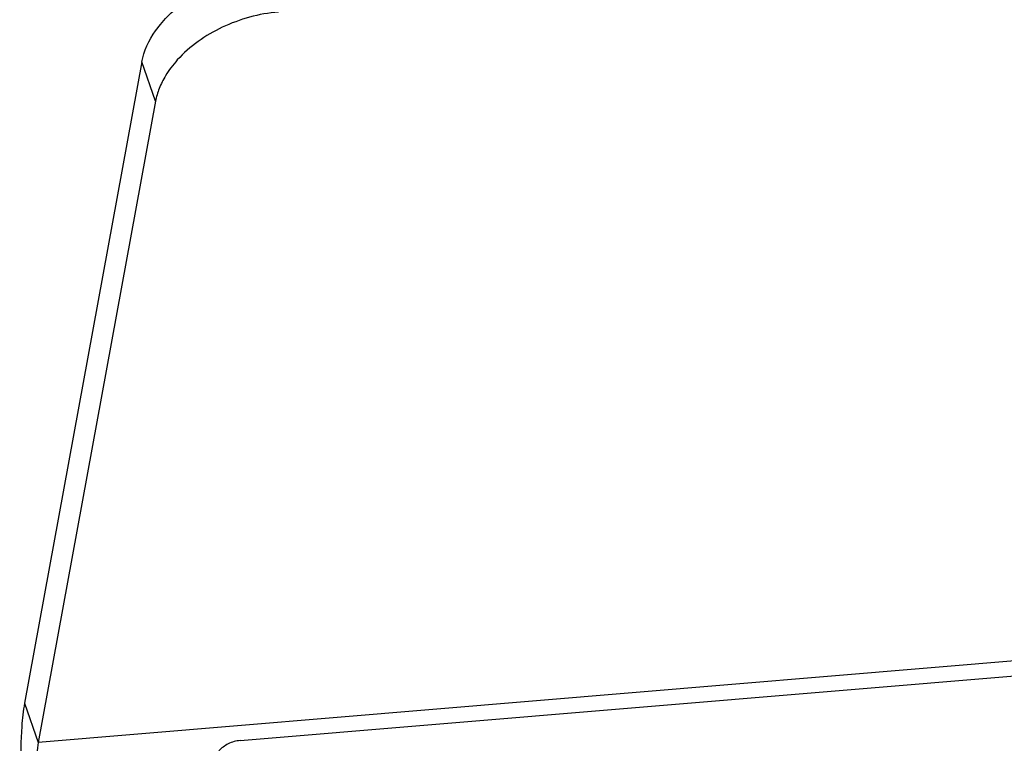
# Model space of a CAD drawing. Units: millimetres. Extents: x 0 to 426, y -117 to 297.
# Drawn here: x 27 to 30, y 257 to 259 of the extents above; entities that cross this region are included whole.
import ezdxf

# ---------------------------------------------------------------- set-up
doc = ezdxf.new("R2010")
doc.units = ezdxf.units.MM
doc.header["$LTSCALE"] = 23.1
doc.layers.get('0').update_dxf_attribs({"linetype": 'CONTINUOUS'})

msp = doc.modelspace()

# ---------------------------------------------------------------- linework, layer by layer
at = {"color": 9, "linetype": 'Continuous'}
for p, q in [((246.6764, 275.377), (27.5492, 257.0698)), ((27.8616, 258.7793), (27.825, 258.8839)), ((27.5126, 257.1744), (27.5492, 257.0698))]:
    msp.add_line(p, q, dxfattribs=at)
at = {"color": 3, "linetype": 'Continuous'}
for p, q in [((28.0873, 257.0748), (82.1002, 261.5874)), ((27.825, 258.8839), (27.5126, 257.1744))]:
    msp.add_line(p, q, dxfattribs=at)
at = {"color": 7, "linetype": 'Continuous'}
msp.add_line((27.8616, 258.7793), (27.5492, 257.0698), dxfattribs=at)
at = {"color": 3, "linetype": 'Continuous'}
for points, knots in [([(27.825, 258.8839), (27.8305, 258.9138), (27.8935, 259.0437), (28.0432, 259.1125), (28.1524, 259.1216)], [0, 0, 0, 0, 0.217296, 1, 1, 1, 1]), ([(27.5126, 257.1744), (27.5088, 257.1538), (27.4983, 257.0574), (27.5039, 256.9597), (27.5153, 256.8847)], [0, 0, 0, 0, 0.216085, 1, 1, 1, 1]), ([(28.0873, 257.0748), (28.0763, 257.0739), (28.0551, 257.0677), (28.0373, 257.0546), (28.0302, 257.0469)], [0, 0, 0, 0, 0.513256, 1, 1, 1, 1])]:
    msp.add_open_spline(points, degree=3, knots=knots, dxfattribs=at)
at = {"color": 7, "linetype": 'Continuous'}
for points in [[(28.189, 259.017), (28.1375, 259.0127), (28.0862, 258.9984), (28.0396, 258.9764)], [(28.0396, 258.9764), (27.9949, 258.9553), (27.9528, 258.926), (27.9197, 258.8893)]]:
    msp.add_open_spline(points, degree=3, dxfattribs=at)
for points, knots in [([(27.9197, 258.8893), (27.9138, 258.8827), (27.9027, 258.8692), (27.8929, 258.8547), (27.8884, 258.8473)], [0, 0, 0, 0, 0.509343, 1, 1, 1, 1]), ([(27.8884, 258.8473), (27.8819, 258.8365), (27.8708, 258.8145), (27.8637, 258.7909), (27.8616, 258.7793)], [0, 0, 0, 0, 0.517601, 1, 1, 1, 1]), ([(27.5492, 257.0698), (27.5474, 257.06), (27.5447, 257.0381), (27.5433, 257.0161), (27.543, 257.0041)], [0, 0, 0, 0, 0.45193, 1, 1, 1, 1])]:
    msp.add_open_spline(points, degree=3, knots=knots, dxfattribs=at)

doc.saveas('drawing.dxf')
